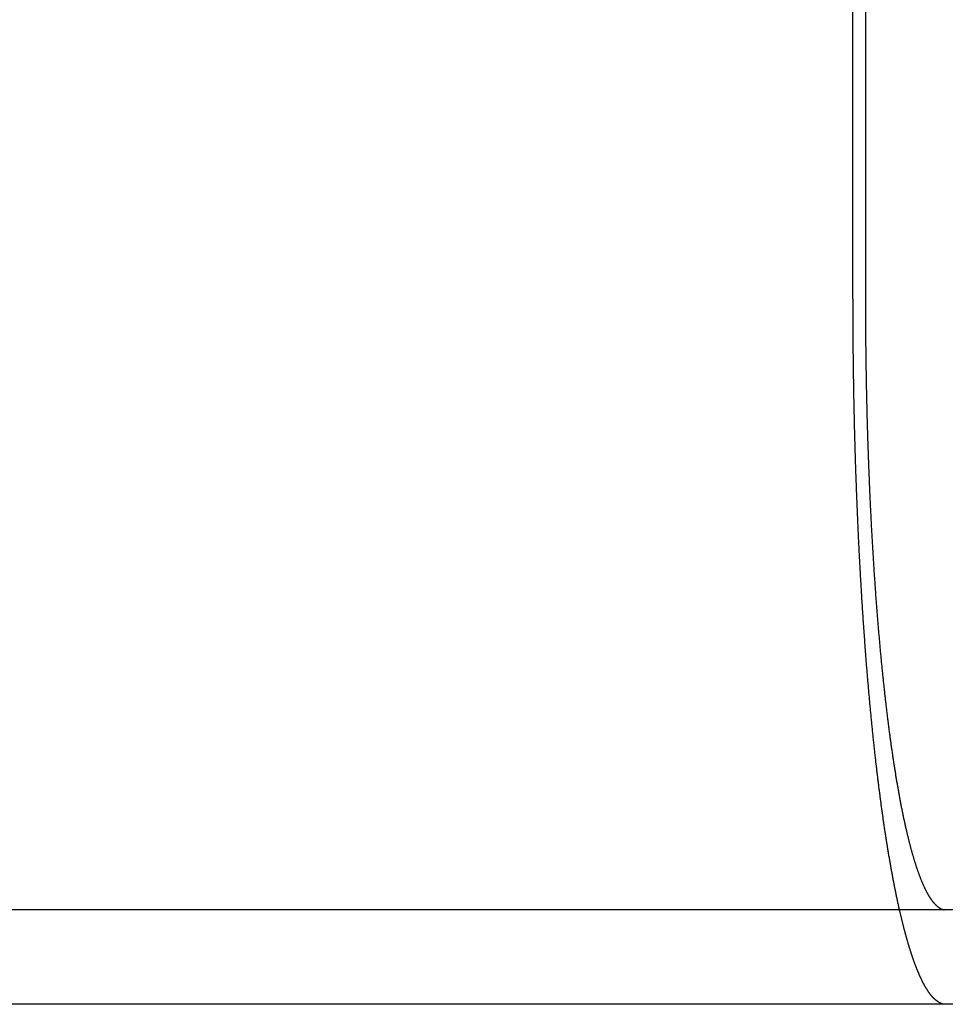
# Model space of a CAD drawing. Extents: x 0 to 1476, y -135 to 582.
# Drawn here: x 1355 to 1363, y 492 to 500 of the extents above; entities that cross this region are included whole.
import ezdxf

# ---------------------------------------------------------------- set-up
doc = ezdxf.new("R2010")
doc.units = 0
doc.header["$LTSCALE"] = 20
doc.linetypes.add('AUSGEZOGEN', pattern=[0])
doc.layers.get('0').update_dxf_attribs({"linetype": 'AUSGEZOGEN'})
doc.layers.add('STEMPEL', color=3, linetype='AUSGEZOGEN')

# ---------------------------------------------------------------- blocks, each defined once
blk = doc.blocks.new('A$CE74BD4DA')
at = {"color": 3, "linetype": 'AUSGEZOGEN', "extrusion": (-2e-16, 1, -2e-16)}
for p, q in [((21.65564, 31), (21.65564, 37.5)), ((21.76031, 37.5), (21.76031, 31)), ((49.74885, 25.8), (-130, 25.8)), ((49.74885, 25), (-130, 25))]:
    blk.add_line(p, q, dxfattribs=at)
at = {"color": 3}
for points in [[(22.049, 25.8, 0), (22.0474, 25.8072, 0), (22.0458, 25.8144, 0), (22.0441, 25.8216, 0), (22.0425, 25.8289, 0), (22.0409, 25.8362, 0), (22.0393, 25.8435, 0), (22.0377, 25.8509, 0), (22.0361, 25.8583, 0), (22.0345, 25.8657, 0), (22.0329, 25.8731, 0), (22.0312, 25.8806, 0), (22.0296, 25.8881, 0), (22.028, 25.8957, 0), (22.0264, 25.9033, 0), (22.0248, 25.9109, 0), (22.0232, 25.9185, 0), (22.0216, 25.9262, 0), (22.02, 25.9339, 0), (22.0185, 25.9416, 0), (22.0169, 25.9494, 0), (22.0153, 25.9572, 0), (22.0137, 25.965, 0), (22.0121, 25.9728, 0), (22.0105, 25.9807, 0), (22.0089, 25.9886, 0), (22.0074, 25.9966, 0), (22.0058, 26.0046, 0), (22.0042, 26.0126, 0), (22.0027, 26.0206, 0), (22.0011, 26.0287, 0), (21.9995, 26.0368, 0), (21.998, 26.0449, 0), (21.9964, 26.0531, 0), (21.9949, 26.0613, 0), (21.9933, 26.0695, 0), (21.9918, 26.0777, 0), (21.9902, 26.086, 0), (21.9887, 26.0943, 0), (21.9871, 26.1026, 0), (21.9856, 26.111, 0), (21.9841, 26.1193, 0), (21.9825, 26.1277, 0), (21.981, 26.1362, 0), (21.9795, 26.1446, 0), (21.978, 26.1531, 0), (21.9764, 26.1616, 0), (21.9749, 26.1701, 0), (21.9734, 26.1787, 0), (21.9719, 26.1873, 0), (21.9704, 26.1959, 0), (21.9689, 26.2045, 0), (21.9674, 26.2131, 0), (21.9659, 26.2218, 0), (21.9644, 26.2305, 0), (21.9629, 26.2392, 0), (21.9615, 26.2479, 0), (21.96, 26.2567, 0), (21.9585, 26.2655, 0), (21.957, 26.2743, 0), (21.9556, 26.2831, 0), (21.9541, 26.2919, 0), (21.9526, 26.3008, 0), (21.9512, 26.3096, 0), (21.9497, 26.3185, 0), (21.9483, 26.3274, 0), (21.9468, 26.3364, 0), (21.9454, 26.3453, 0), (21.9439, 26.3543, 0), (21.9425, 26.3632, 0), (21.9411, 26.3722, 0), (21.9397, 26.3812, 0), (21.9382, 26.3903, 0), (21.9368, 26.3993, 0), (21.9354, 26.4084, 0), (21.934, 26.4174, 0), (21.9326, 26.4265, 0), (21.9312, 26.4356, 0), (21.9298, 26.4447, 0), (21.9284, 26.4538, 0), (21.927, 26.463, 0), (21.9256, 26.4721, 0), (21.9243, 26.4813, 0), (21.9229, 26.4905, 0), (21.9215, 26.4996, 0), (21.9202, 26.5088, 0), (21.9188, 26.5181, 0), (21.9174, 26.5273, 0), (21.9161, 26.5365, 0), (21.9147, 26.5457, 0), (21.9134, 26.555, 0), (21.9121, 26.5642, 0), (21.9107, 26.5735, 0), (21.9094, 26.5828, 0), (21.9081, 26.5921, 0), (21.9068, 26.6013, 0), (21.9055, 26.6106, 0), (21.9042, 26.6199, 0), (21.9029, 26.6293, 0), (21.9016, 26.6386, 0), (21.9003, 26.6479, 0), (21.899, 26.6572, 0), (21.8977, 26.6666, 0), (21.8964, 26.6759, 0), (21.8952, 26.6852, 0), (21.8939, 26.6946, 0), (21.8926, 26.7039, 0), (21.8914, 26.7133, 0), (21.8901, 26.7226, 0), (21.8889, 26.732, 0), (21.8877, 26.7414, 0), (21.8864, 26.7507, 0), (21.8852, 26.7601, 0), (21.884, 26.7695, 0), (21.8827, 26.7789, 0), (21.8815, 26.7884, 0), (21.8803, 26.7979, 0), (21.8791, 26.8075, 0), (21.8779, 26.8171, 0), (21.8766, 26.8267, 0), (21.8754, 26.8364, 0), (21.8742, 26.8461, 0), (21.873, 26.8559, 0), (21.8717, 26.8657, 0), (21.8705, 26.8755, 0), (21.8693, 26.8854, 0), (21.8681, 26.8954, 0), (21.8669, 26.9053, 0), (21.8657, 26.9153, 0), (21.8644, 26.9254, 0), (21.8632, 26.9354, 0), (21.862, 26.9455, 0), (21.8608, 26.9557, 0), (21.8596, 26.9659, 0), (21.8584, 26.9761, 0), (21.8572, 26.9864, 0), (21.856, 26.9967, 0), (21.8548, 27.007, 0), (21.8536, 27.0174, 0), (21.8524, 27.0278, 0), (21.8512, 27.0382, 0), (21.85, 27.0487, 0), (21.8488, 27.0592, 0), (21.8476, 27.0698, 0), (21.8464, 27.0804, 0), (21.8452, 27.091, 0), (21.844, 27.1016, 0), (21.8428, 27.1123, 0), (21.8416, 27.123, 0), (21.8404, 27.1338, 0), (21.8392, 27.1446, 0), (21.838, 27.1554, 0), (21.8369, 27.1662, 0), (21.8357, 27.1771, 0), (21.8345, 27.188, 0), (21.8333, 27.199, 0), (21.8322, 27.21, 0), (21.831, 27.221, 0), (21.8298, 27.232, 0), (21.8286, 27.2431, 0), (21.8275, 27.2542, 0), (21.8263, 27.2653, 0), (21.8252, 27.2764, 0), (21.824, 27.2876, 0), (21.8228, 27.2989, 0), (21.8217, 27.3101, 0), (21.8205, 27.3214, 0), (21.8194, 27.3327, 0), (21.8183, 27.344, 0), (21.8171, 27.3554, 0), (21.816, 27.3667, 0), (21.8148, 27.3782, 0), (21.8137, 27.3896, 0), (21.8126, 27.4011, 0), (21.8115, 27.4126, 0), (21.8103, 27.4241, 0), (21.8092, 27.4356, 0), (21.8081, 27.4472, 0), (21.807, 27.4588, 0), (21.8059, 27.4704, 0), (21.8048, 27.4821, 0), (21.8036, 27.4937, 0), (21.8025, 27.5054, 0), (21.8014, 27.5171, 0), (21.8004, 27.5289, 0), (21.7993, 27.5406, 0), (21.7982, 27.5524, 0), (21.7971, 27.5643, 0), (21.796, 27.5761, 0), (21.7949, 27.5879, 0), (21.7939, 27.5998, 0), (21.7928, 27.6117, 0), (21.7917, 27.6237, 0), (21.7907, 27.6356, 0), (21.7896, 27.6476, 0), (21.7885, 27.6596, 0), (21.7875, 27.6716, 0), (21.7865, 27.6836, 0), (21.7854, 27.6956, 0), (21.7844, 27.7077, 0), (21.7833, 27.7198, 0), (21.7823, 27.7319, 0), (21.7813, 27.744, 0), (21.7803, 27.7562, 0), (21.7792, 27.7683, 0), (21.7782, 27.7805, 0), (21.7772, 27.7927, 0), (21.7762, 27.8049, 0), (21.7752, 27.8171, 0), (21.7742, 27.8294, 0), (21.7732, 27.8416, 0), (21.7722, 27.8539, 0), (21.7712, 27.8662, 0), (21.7703, 27.8785, 0), (21.7693, 27.8908, 0), (21.7683, 27.9031, 0), (21.7674, 27.9154, 0), (21.7664, 27.9278, 0), (21.7654, 27.9402, 0), (21.7645, 27.9525, 0), (21.7635, 27.9649, 0), (21.7626, 27.9773, 0), (21.7616, 27.9897, 0), (21.7607, 28.0021, 0), (21.7598, 28.0145, 0), (21.7588, 28.0269, 0), (21.7579, 28.0394, 0), (21.757, 28.0518, 0), (21.7561, 28.0643, 0), (21.7552, 28.0767, 0), (21.7543, 28.0892, 0), (21.7534, 28.1017, 0), (21.7525, 28.1141, 0), (21.7516, 28.1266, 0), (21.7507, 28.1391, 0), (21.7498, 28.1516, 0), (21.7489, 28.1641, 0), (21.748, 28.1766, 0), (21.7472, 28.1891, 0), (21.7463, 28.2016, 0), (21.7455, 28.2141, 0), (21.7446, 28.2266, 0), (21.7437, 28.2391, 0), (21.7429, 28.2516, 0), (21.7421, 28.2641, 0), (21.7412, 28.2766, 0), (21.7404, 28.2891, 0), (21.7396, 28.3017, 0), (21.7387, 28.3142, 0), (21.7379, 28.3267, 0), (21.7371, 28.3392, 0), (21.7363, 28.3517, 0), (21.7355, 28.3642, 0), (21.7347, 28.3767, 0), (21.7339, 28.3892, 0), (21.7331, 28.4016, 0), (21.7323, 28.4141, 0), (21.7315, 28.4266, 0), (21.7308, 28.4391, 0), (21.73, 28.4515, 0), (21.7292, 28.464, 0), (21.7285, 28.4764, 0), (21.7277, 28.4889, 0), (21.727, 28.5013, 0), (21.7262, 28.5138, 0), (21.7255, 28.5262, 0), (21.7248, 28.5386, 0), (21.724, 28.551, 0), (21.7233, 28.5634, 0), (21.7226, 28.5758, 0), (21.7219, 28.5882, 0), (21.7212, 28.6005, 0), (21.7204, 28.6129, 0), (21.7197, 28.6252, 0), (21.7191, 28.6375, 0), (21.7184, 28.6499, 0), (21.7177, 28.6622, 0), (21.717, 28.6744, 0), (21.7163, 28.6867, 0), (21.7157, 28.699, 0), (21.715, 28.7112, 0), (21.7143, 28.7235, 0), (21.7137, 28.7358, 0), (21.713, 28.7482, 0), (21.7124, 28.7606, 0), (21.7117, 28.773, 0), (21.7111, 28.7855, 0), (21.7104, 28.798, 0), (21.7098, 28.8105, 0), (21.7091, 28.8231, 0), (21.7085, 28.8357, 0), (21.7079, 28.8484, 0), (21.7072, 28.8611, 0), (21.7066, 28.8738, 0), (21.706, 28.8865, 0), (21.7053, 28.8993, 0), (21.7047, 28.9121, 0), (21.7041, 28.925, 0), (21.7035, 28.9379, 0), (21.7029, 28.9508, 0), (21.7023, 28.9637, 0), (21.7017, 28.9767, 0), (21.701, 28.9897, 0), (21.7004, 29.0028, 0), (21.6998, 29.0158, 0), (21.6992, 29.0289, 0), (21.6987, 29.0421, 0), (21.6981, 29.0552, 0), (21.6975, 29.0684, 0), (21.6969, 29.0816, 0), (21.6963, 29.0949, 0), (21.6957, 29.1081, 0), (21.6952, 29.1214, 0), (21.6946, 29.1347, 0), (21.694, 29.1481, 0), (21.6935, 29.1615, 0), (21.6929, 29.1749, 0), (21.6923, 29.1883, 0), (21.6918, 29.2017, 0), (21.6912, 29.2152, 0), (21.6907, 29.2287, 0), (21.6901, 29.2422, 0), (21.6896, 29.2558, 0), (21.6891, 29.2693, 0), (21.6885, 29.2829, 0), (21.688, 29.2965, 0), (21.6875, 29.3102, 0), (21.687, 29.3238, 0), (21.6864, 29.3375, 0), (21.6859, 29.3512, 0), (21.6854, 29.3649, 0), (21.6849, 29.3787, 0), (21.6844, 29.3924, 0), (21.6839, 29.4062, 0), (21.6834, 29.42, 0), (21.6829, 29.4338, 0), (21.6824, 29.4476, 0), (21.6819, 29.4615, 0), (21.6814, 29.4753, 0), (21.681, 29.4892, 0), (21.6805, 29.5031, 0), (21.68, 29.517, 0), (21.6796, 29.531, 0), (21.6791, 29.5449, 0), (21.6786, 29.5589, 0), (21.6782, 29.5728, 0), (21.6777, 29.5868, 0), (21.6773, 29.6008, 0), (21.6769, 29.6148, 0), (21.6764, 29.6289, 0), (21.676, 29.6429, 0), (21.6756, 29.657, 0), (21.6752, 29.671, 0), (21.6747, 29.6851, 0), (21.6743, 29.6992, 0), (21.6739, 29.7133, 0), (21.6735, 29.7274, 0), (21.6731, 29.7415, 0), (21.6727, 29.7557, 0), (21.6723, 29.7698, 0), (21.6719, 29.7839, 0), (21.6716, 29.7981, 0), (21.6712, 29.8123, 0), (21.6708, 29.8264, 0), (21.6704, 29.8406, 0), (21.6701, 29.8548, 0), (21.6697, 29.869, 0), (21.6694, 29.8832, 0), (21.669, 29.8974, 0), (21.6687, 29.9116, 0), (21.6683, 29.9258, 0), (21.668, 29.94, 0), (21.6677, 29.9542, 0), (21.6673, 29.9685, 0), (21.667, 29.9827, 0), (21.6667, 29.9969, 0), (21.6664, 30.0112, 0), (21.6661, 30.0254, 0), (21.6658, 30.0396, 0), (21.6655, 30.0539, 0), (21.6652, 30.0681, 0), (21.6649, 30.0823, 0), (21.6646, 30.0966, 0), (21.6643, 30.1108, 0), (21.6641, 30.125, 0), (21.6638, 30.1393, 0), (21.6635, 30.1535, 0), (21.6633, 30.1677, 0), (21.663, 30.1819, 0), (21.6628, 30.1962, 0), (21.6625, 30.2104, 0), (21.6623, 30.2246, 0), (21.662, 30.2388, 0), (21.6618, 30.253, 0), (21.6616, 30.2672, 0), (21.6613, 30.2814, 0), (21.6611, 30.2956, 0), (21.6609, 30.3097, 0), (21.6607, 30.3239, 0), (21.6605, 30.3381, 0), (21.6603, 30.3522, 0), (21.6601, 30.3664, 0), (21.6599, 30.3805, 0), (21.6597, 30.3946, 0), (21.6595, 30.4087, 0), (21.6593, 30.4228, 0), (21.6592, 30.4369, 0), (21.659, 30.451, 0), (21.6588, 30.4651, 0), (21.6587, 30.4791, 0), (21.6585, 30.4932, 0), (21.6583, 30.5072, 0), (21.6582, 30.5212, 0), (21.6581, 30.5353, 0), (21.6579, 30.5492, 0), (21.6578, 30.5632, 0), (21.6576, 30.5772, 0), (21.6575, 30.5911, 0), (21.6574, 30.605, 0), (21.6573, 30.619, 0), (21.6572, 30.6329, 0), (21.657, 30.6467, 0), (21.6569, 30.6606, 0), (21.6568, 30.6744, 0), (21.6567, 30.6883, 0), (21.6566, 30.7021, 0), (21.6566, 30.7158, 0), (21.6565, 30.7296, 0), (21.6564, 30.7433, 0), (21.6563, 30.7571, 0), (21.6562, 30.7708, 0), (21.6562, 30.7845, 0), (21.6561, 30.7981, 0), (21.656, 30.8117, 0), (21.656, 30.8254, 0), (21.6559, 30.8389, 0), (21.6559, 30.8525, 0), (21.6558, 30.866, 0), (21.6558, 30.8796, 0), (21.6558, 30.893, 0), (21.6557, 30.9065, 0), (21.6557, 30.9199, 0), (21.6557, 30.9334, 0), (21.6557, 30.9467, 0), (21.6557, 30.9601, 0), (21.6556, 30.9734, 0), (21.6556, 30.9867, 0), (21.6556, 31, 0)], [(21.7603, 31, 0), (21.7603, 30.9873, 0), (21.7603, 30.9747, 0), (21.7603, 30.9619, 0), (21.7603, 30.9492, 0), (21.7604, 30.9364, 0), (21.7604, 30.9236, 0), (21.7604, 30.9108, 0), (21.7604, 30.8979, 0), (21.7605, 30.885, 0), (21.7605, 30.8721, 0), (21.7606, 30.8592, 0), (21.7606, 30.8462, 0), (21.7607, 30.8333, 0), (21.7607, 30.8202, 0), (21.7608, 30.8072, 0), (21.7609, 30.7942, 0), (21.7609, 30.7811, 0), (21.761, 30.768, 0), (21.7611, 30.7549, 0), (21.7612, 30.7417, 0), (21.7613, 30.7286, 0), (21.7614, 30.7154, 0), (21.7615, 30.7022, 0), (21.7616, 30.6889, 0), (21.7617, 30.6757, 0), (21.7618, 30.6624, 0), (21.7619, 30.6492, 0), (21.762, 30.6359, 0), (21.7621, 30.6226, 0), (21.7623, 30.6092, 0), (21.7624, 30.5959, 0), (21.7625, 30.5825, 0), (21.7627, 30.5692, 0), (21.7628, 30.5558, 0), (21.763, 30.5424, 0), (21.7632, 30.529, 0), (21.7633, 30.5155, 0), (21.7635, 30.5021, 0), (21.7637, 30.4887, 0), (21.7638, 30.4752, 0), (21.764, 30.4617, 0), (21.7642, 30.4482, 0), (21.7644, 30.4348, 0), (21.7646, 30.4213, 0), (21.7648, 30.4078, 0), (21.765, 30.3942, 0), (21.7652, 30.3807, 0), (21.7654, 30.3672, 0), (21.7656, 30.3537, 0), (21.7658, 30.3401, 0), (21.7661, 30.3266, 0), (21.7663, 30.313, 0), (21.7665, 30.2995, 0), (21.7668, 30.2859, 0), (21.767, 30.2723, 0), (21.7673, 30.2588, 0), (21.7675, 30.2452, 0), (21.7678, 30.2316, 0), (21.7681, 30.218, 0), (21.7683, 30.2045, 0), (21.7686, 30.1909, 0), (21.7689, 30.1773, 0), (21.7692, 30.1637, 0), (21.7695, 30.1502, 0), (21.7698, 30.1366, 0), (21.7701, 30.123, 0), (21.7704, 30.1095, 0), (21.7707, 30.0959, 0), (21.771, 30.0823, 0), (21.7713, 30.0688, 0), (21.7716, 30.0552, 0), (21.772, 30.0417, 0), (21.7723, 30.0281, 0), (21.7726, 30.0146, 0), (21.773, 30.0011, 0), (21.7733, 29.9875, 0), (21.7737, 29.974, 0), (21.774, 29.9605, 0), (21.7744, 29.947, 0), (21.7748, 29.9335, 0), (21.7751, 29.92, 0), (21.7755, 29.9066, 0), (21.7759, 29.8931, 0), (21.7763, 29.8797, 0), (21.7767, 29.8662, 0), (21.7771, 29.8528, 0), (21.7775, 29.8394, 0), (21.7779, 29.826, 0), (21.7783, 29.8126, 0), (21.7787, 29.7992, 0), (21.7791, 29.7858, 0), (21.7796, 29.7725, 0), (21.78, 29.7592, 0), (21.7804, 29.7458, 0), (21.7809, 29.7325, 0), (21.7813, 29.7192, 0), (21.7817, 29.706, 0), (21.7822, 29.6927, 0), (21.7826, 29.6795, 0), (21.7831, 29.6663, 0), (21.7836, 29.6531, 0), (21.784, 29.6399, 0), (21.7845, 29.6267, 0), (21.785, 29.6136, 0), (21.7855, 29.6004, 0), (21.7859, 29.5873, 0), (21.7864, 29.5742, 0), (21.7869, 29.5612, 0), (21.7874, 29.5481, 0), (21.7879, 29.5351, 0), (21.7884, 29.5221, 0), (21.7889, 29.5091, 0), (21.7894, 29.4962, 0), (21.7899, 29.4832, 0), (21.7905, 29.4703, 0), (21.791, 29.4575, 0), (21.7915, 29.4446, 0), (21.792, 29.4318, 0), (21.7926, 29.419, 0), (21.7931, 29.4062, 0), (21.7936, 29.3934, 0), (21.7942, 29.3807, 0), (21.7947, 29.368, 0), (21.7953, 29.3553, 0), (21.7958, 29.3427, 0), (21.7964, 29.3301, 0), (21.7969, 29.3175, 0), (21.7975, 29.305, 0), (21.7981, 29.2924, 0), (21.7986, 29.2799, 0), (21.7992, 29.2675, 0), (21.7998, 29.2551, 0), (21.8004, 29.2427, 0), (21.8009, 29.2303, 0), (21.8015, 29.218, 0), (21.8021, 29.2057, 0), (21.8027, 29.1934, 0), (21.8033, 29.1812, 0), (21.8039, 29.169, 0), (21.8045, 29.1568, 0), (21.8051, 29.1447, 0), (21.8057, 29.1326, 0), (21.8063, 29.1206, 0), (21.8069, 29.1085, 0), (21.8075, 29.0966, 0), (21.8081, 29.0846, 0), (21.8088, 29.0727, 0), (21.8094, 29.0609, 0), (21.81, 29.049, 0), (21.8106, 29.0373, 0), (21.8113, 29.0255, 0), (21.8119, 29.0138, 0), (21.8125, 29.0021, 0), (21.8132, 28.9904, 0), (21.8138, 28.9787, 0), (21.8145, 28.967, 0), (21.8151, 28.9552, 0), (21.8158, 28.9435, 0), (21.8164, 28.9317, 0), (21.8171, 28.9199, 0), (21.8178, 28.9082, 0), (21.8185, 28.8964, 0), (21.8192, 28.8845, 0), (21.8199, 28.8727, 0), (21.8206, 28.8609, 0), (21.8213, 28.849, 0), (21.822, 28.8372, 0), (21.8227, 28.8253, 0), (21.8234, 28.8135, 0), (21.8241, 28.8016, 0), (21.8249, 28.7897, 0), (21.8256, 28.7778, 0), (21.8263, 28.7659, 0), (21.8271, 28.754, 0), (21.8278, 28.7421, 0), (21.8286, 28.7302, 0), (21.8293, 28.7183, 0), (21.8301, 28.7064, 0), (21.8309, 28.6945, 0), (21.8316, 28.6825, 0), (21.8324, 28.6706, 0), (21.8332, 28.6587, 0), (21.834, 28.6467, 0), (21.8348, 28.6348, 0), (21.8356, 28.6229, 0), (21.8364, 28.611, 0), (21.8372, 28.599, 0), (21.838, 28.5871, 0), (21.8389, 28.5752, 0), (21.8397, 28.5633, 0), (21.8405, 28.5513, 0), (21.8413, 28.5394, 0), (21.8422, 28.5275, 0), (21.843, 28.5156, 0), (21.8439, 28.5037, 0), (21.8447, 28.4918, 0), (21.8456, 28.4799, 0), (21.8465, 28.468, 0), (21.8473, 28.4561, 0), (21.8482, 28.4443, 0), (21.8491, 28.4324, 0), (21.85, 28.4206, 0), (21.8508, 28.4087, 0), (21.8517, 28.3969, 0), (21.8526, 28.385, 0), (21.8535, 28.3732, 0), (21.8544, 28.3614, 0), (21.8553, 28.3496, 0), (21.8563, 28.3378, 0), (21.8572, 28.3261, 0), (21.8581, 28.3143, 0), (21.859, 28.3025, 0), (21.86, 28.2908, 0), (21.8609, 28.2791, 0), (21.8618, 28.2674, 0), (21.8628, 28.2557, 0), (21.8637, 28.244, 0), (21.8647, 28.2323, 0), (21.8656, 28.2207, 0), (21.8666, 28.2091, 0), (21.8676, 28.1975, 0), (21.8685, 28.1859, 0), (21.8695, 28.1743, 0), (21.8705, 28.1627, 0), (21.8715, 28.1512, 0), (21.8725, 28.1397, 0), (21.8735, 28.1282, 0), (21.8745, 28.1167, 0), (21.8755, 28.1053, 0), (21.8765, 28.0938, 0), (21.8775, 28.0824, 0), (21.8785, 28.071, 0), (21.8795, 28.0597, 0), (21.8805, 28.0483, 0), (21.8816, 28.037, 0), (21.8826, 28.0257, 0), (21.8836, 28.0145, 0), (21.8847, 28.0032, 0), (21.8857, 27.992, 0), (21.8867, 27.9808, 0), (21.8878, 27.9696, 0), (21.8888, 27.9585, 0), (21.8899, 27.9474, 0), (21.8909, 27.9363, 0), (21.892, 27.9252, 0), (21.8931, 27.9141, 0), (21.8941, 27.9031, 0), (21.8952, 27.8921, 0), (21.8963, 27.8812, 0), (21.8974, 27.8702, 0), (21.8984, 27.8593, 0), (21.8995, 27.8485, 0), (21.9006, 27.8376, 0), (21.9017, 27.8268, 0), (21.9028, 27.816, 0), (21.9039, 27.8052, 0), (21.905, 27.7945, 0), (21.9061, 27.7838, 0), (21.9072, 27.7731, 0), (21.9083, 27.7625, 0), (21.9094, 27.7519, 0), (21.9105, 27.7413, 0), (21.9116, 27.7308, 0), (21.9127, 27.7203, 0), (21.9139, 27.7098, 0), (21.915, 27.6993, 0), (21.9161, 27.6889, 0), (21.9172, 27.6785, 0), (21.9184, 27.6682, 0), (21.9195, 27.6579, 0), (21.9206, 27.6476, 0), (21.9218, 27.6374, 0), (21.9229, 27.6271, 0), (21.924, 27.617, 0), (21.9252, 27.6068, 0), (21.9263, 27.5967, 0), (21.9274, 27.5867, 0), (21.9286, 27.5766, 0), (21.9297, 27.5666, 0), (21.9309, 27.5567, 0), (21.932, 27.5467, 0), (21.9332, 27.5369, 0), (21.9343, 27.527, 0), (21.9355, 27.5172, 0), (21.9366, 27.5074, 0), (21.9378, 27.4977, 0), (21.9389, 27.488, 0), (21.9401, 27.4784, 0), (21.9413, 27.4688, 0), (21.9424, 27.4592, 0), (21.9436, 27.4497, 0), (21.9447, 27.4402, 0), (21.9459, 27.4307, 0), (21.9471, 27.4213, 0), (21.9482, 27.4119, 0), (21.9494, 27.4026, 0), (21.9505, 27.3933, 0), (21.9517, 27.3841, 0), (21.9529, 27.3749, 0), (21.954, 27.3657, 0), (21.9552, 27.3566, 0), (21.9564, 27.3476, 0), (21.9575, 27.3385, 0), (21.9587, 27.3296, 0), (21.9599, 27.3206, 0), (21.9611, 27.3117, 0), (21.9622, 27.3028, 0), (21.9634, 27.2938, 0), (21.9646, 27.2849, 0), (21.9658, 27.276, 0), (21.967, 27.2671, 0), (21.9682, 27.2582, 0), (21.9694, 27.2492, 0), (21.9706, 27.2403, 0), (21.9719, 27.2314, 0), (21.9731, 27.2226, 0), (21.9743, 27.2137, 0), (21.9756, 27.2048, 0), (21.9768, 27.1959, 0), (21.9781, 27.1871, 0), (21.9793, 27.1782, 0), (21.9806, 27.1694, 0), (21.9818, 27.1605, 0), (21.9831, 27.1517, 0), (21.9844, 27.1429, 0), (21.9857, 27.134, 0), (21.987, 27.1252, 0), (21.9883, 27.1165, 0), (21.9895, 27.1077, 0), (21.9908, 27.0989, 0), (21.9922, 27.0901, 0), (21.9935, 27.0814, 0), (21.9948, 27.0727, 0), (21.9961, 27.0639, 0), (21.9974, 27.0552, 0), (21.9988, 27.0466, 0), (22.0001, 27.0379, 0), (22.0014, 27.0292, 0), (22.0028, 27.0206, 0), (22.0041, 27.0119, 0), (22.0055, 27.0033, 0), (22.0068, 26.9947, 0), (22.0082, 26.9861, 0), (22.0095, 26.9776, 0), (22.0109, 26.969, 0), (22.0123, 26.9605, 0), (22.0137, 26.952, 0), (22.015, 26.9435, 0), (22.0164, 26.935, 0), (22.0178, 26.9265, 0), (22.0192, 26.9181, 0), (22.0206, 26.9097, 0), (22.022, 26.9013, 0), (22.0234, 26.8929, 0), (22.0248, 26.8845, 0), (22.0262, 26.8762, 0), (22.0277, 26.8679, 0), (22.0291, 26.8596, 0), (22.0305, 26.8513, 0), (22.0319, 26.8431, 0), (22.0334, 26.8349, 0), (22.0348, 26.8267, 0), (22.0362, 26.8185, 0), (22.0377, 26.8104, 0), (22.0391, 26.8022, 0), (22.0406, 26.7941, 0), (22.042, 26.7861, 0), (22.0435, 26.778, 0), (22.0449, 26.77, 0), (22.0464, 26.762, 0), (22.0479, 26.7541, 0), (22.0493, 26.7461, 0), (22.0508, 26.7382, 0), (22.0523, 26.7304, 0), (22.0538, 26.7225, 0), (22.0552, 26.7147, 0), (22.0567, 26.7069, 0), (22.0582, 26.6992, 0), (22.0597, 26.6914, 0), (22.0612, 26.6837, 0), (22.0627, 26.6761, 0), (22.0642, 26.6684, 0), (22.0657, 26.6609, 0), (22.0672, 26.6533, 0), (22.0687, 26.6458, 0), (22.0702, 26.6383, 0), (22.0717, 26.6308, 0), (22.0732, 26.6234, 0), (22.0748, 26.616, 0), (22.0763, 26.6086, 0), (22.0778, 26.6013, 0), (22.0793, 26.594, 0), (22.0808, 26.5867, 0), (22.0824, 26.5794, 0), (22.0839, 26.5722, 0), (22.0854, 26.5651, 0), (22.087, 26.5579, 0), (22.0885, 26.5508, 0), (22.09, 26.5438, 0), (22.0916, 26.5368, 0), (22.0931, 26.5298, 0), (22.0947, 26.5228, 0), (22.0962, 26.5159, 0), (22.0977, 26.509, 0), (22.0993, 26.5021, 0), (22.1008, 26.4953, 0), (22.1024, 26.4885, 0), (22.1039, 26.4818, 0), (22.1055, 26.4751, 0), (22.107, 26.4684, 0), (22.1086, 26.4617, 0), (22.1101, 26.4551, 0), (22.1117, 26.4486, 0), (22.1132, 26.442, 0), (22.1148, 26.4355, 0), (22.1163, 26.4291, 0), (22.1179, 26.4226, 0), (22.1195, 26.4162, 0), (22.121, 26.4099, 0), (22.1226, 26.4036, 0), (22.1241, 26.3973, 0), (22.1257, 26.3911, 0), (22.1272, 26.3848, 0), (22.1288, 26.3787, 0), (22.1304, 26.3726, 0), (22.1319, 26.3665, 0), (22.1335, 26.3604, 0), (22.135, 26.3544, 0), (22.1366, 26.3484, 0), (22.1382, 26.3425, 0), (22.1397, 26.3366, 0), (22.1413, 26.3307, 0), (22.1428, 26.3249, 0), (22.1444, 26.3191, 0), (22.1459, 26.3134, 0), (22.1475, 26.3077, 0), (22.149, 26.302, 0), (22.1506, 26.2964, 0), (22.1521, 26.2908, 0), (22.1537, 26.2852, 0), (22.1552, 26.2797, 0), (22.1568, 26.2742, 0), (22.1583, 26.2688, 0), (22.1599, 26.2634, 0), (22.1614, 26.2581, 0), (22.163, 26.2528, 0), (22.1645, 26.2475, 0), (22.1661, 26.2423, 0), (22.1676, 26.2371, 0), (22.1691, 26.2319, 0), (22.1707, 26.2268, 0), (22.1722, 26.2218, 0), (22.1738, 26.2167, 0), (22.1753, 26.2117, 0), (22.1768, 26.2068, 0), (22.1783, 26.2019, 0), (22.1799, 26.197, 0), (22.1814, 26.1922, 0), (22.1829, 26.1874, 0), (22.1845, 26.1826, 0), (22.186, 26.1779, 0), (22.1876, 26.1731, 0), (22.1891, 26.1684, 0), (22.1907, 26.1637, 0), (22.1922, 26.159, 0), (22.1938, 26.1543, 0), (22.1954, 26.1497, 0), (22.1969, 26.145, 0), (22.1985, 26.1404, 0), (22.2001, 26.1358, 0), (22.2017, 26.1313, 0), (22.2033, 26.1267, 0), (22.2049, 26.1222, 0), (22.2065, 26.1177, 0), (22.2081, 26.1133, 0), (22.2097, 26.1088, 0), (22.2113, 26.1044, 0), (22.213, 26.1, 0), (22.2146, 26.0956, 0), (22.2162, 26.0912, 0), (22.2178, 26.0869, 0), (22.2195, 26.0826, 0), (22.2211, 26.0783, 0), (22.2228, 26.0741, 0), (22.2244, 26.0698, 0), (22.2261, 26.0656, 0), (22.2277, 26.0614, 0), (22.2294, 26.0573, 0), (22.231, 26.0532, 0), (22.2327, 26.0491, 0), (22.2344, 26.045, 0), (22.2361, 26.0409, 0), (22.2377, 26.0369, 0), (22.2394, 26.0329, 0), (22.2411, 26.029, 0), (22.2428, 26.025, 0), (22.2445, 26.0211, 0), (22.2462, 26.0172, 0), (22.2479, 26.0134, 0), (22.2496, 26.0096, 0), (22.2513, 26.0058, 0), (22.253, 26.002, 0), (22.2547, 25.9983, 0), (22.2564, 25.9946, 0), (22.2581, 25.9909, 0), (22.2598, 25.9873, 0), (22.2615, 25.9836, 0), (22.2633, 25.9801, 0), (22.265, 25.9765, 0), (22.2667, 25.973, 0), (22.2684, 25.9695, 0), (22.2702, 25.9661, 0), (22.2719, 25.9626, 0), (22.2736, 25.9592, 0), (22.2754, 25.9559, 0), (22.2771, 25.9526, 0), (22.2788, 25.9493, 0), (22.2806, 25.946, 0), (22.2823, 25.9428, 0), (22.2841, 25.9396, 0), (22.2858, 25.9365, 0), (22.2876, 25.9333, 0), (22.2893, 25.9302, 0), (22.2911, 25.9272, 0), (22.2928, 25.9242, 0), (22.2946, 25.9212, 0), (22.2963, 25.9183, 0), (22.2981, 25.9154, 0), (22.2999, 25.9125, 0), (22.3016, 25.9097, 0), (22.3034, 25.9069, 0), (22.3051, 25.9041, 0), (22.3069, 25.9014, 0), (22.3087, 25.8987, 0), (22.3104, 25.896, 0), (22.3122, 25.8934, 0), (22.314, 25.8908, 0), (22.3157, 25.8883, 0), (22.3175, 25.8858, 0), (22.3193, 25.8833, 0), (22.321, 25.8809, 0), (22.3228, 25.8785, 0), (22.3246, 25.8762, 0), (22.3264, 25.8738, 0), (22.3281, 25.8715, 0), (22.3299, 25.8693, 0), (22.3317, 25.8671, 0), (22.3334, 25.8649, 0), (22.3352, 25.8628, 0), (22.337, 25.8607, 0), (22.3388, 25.8586, 0), (22.3405, 25.8566, 0), (22.3423, 25.8546, 0), (22.3441, 25.8526, 0), (22.3458, 25.8507, 0), (22.3476, 25.8488, 0), (22.3494, 25.847, 0), (22.3512, 25.8451, 0), (22.3529, 25.8434, 0), (22.3547, 25.8416, 0), (22.3565, 25.8399, 0), (22.3582, 25.8383, 0), (22.36, 25.8366, 0), (22.3618, 25.835, 0), (22.3635, 25.8335, 0), (22.3653, 25.832, 0), (22.367, 25.8305, 0), (22.3688, 25.829, 0), (22.3706, 25.8276, 0), (22.3723, 25.8262, 0), (22.3741, 25.8249, 0), (22.3758, 25.8236, 0), (22.3776, 25.8223, 0), (22.3793, 25.8211, 0), (22.3811, 25.8199, 0)], [(22.3811, 25.8199, 0), (22.3814, 25.8197, 0), (22.3817, 25.8195, 0), (22.382, 25.8193, 0), (22.3823, 25.8191, 0), (22.3826, 25.8189, 0), (22.3829, 25.8187, 0), (22.3832, 25.8185, 0), (22.3835, 25.8183, 0), (22.3839, 25.8181, 0), (22.3842, 25.8179, 0), (22.3845, 25.8177, 0), (22.3848, 25.8175, 0), (22.3851, 25.8173, 0), (22.3854, 25.8171, 0), (22.3857, 25.8169, 0), (22.386, 25.8167, 0), (22.3863, 25.8165, 0), (22.3866, 25.8163, 0), (22.3869, 25.8161, 0), (22.3872, 25.816, 0), (22.3875, 25.8158, 0), (22.3877, 25.8156, 0), (22.388, 25.8154, 0), (22.3883, 25.8152, 0), (22.3886, 25.815, 0), (22.3889, 25.8149, 0), (22.3892, 25.8147, 0), (22.3895, 25.8145, 0), (22.3898, 25.8143, 0), (22.3901, 25.8141, 0), (22.3904, 25.814, 0), (22.3907, 25.8138, 0), (22.3909, 25.8136, 0), (22.3912, 25.8134, 0), (22.3915, 25.8133, 0), (22.3918, 25.8131, 0), (22.3921, 25.8129, 0), (22.3924, 25.8128, 0), (22.3927, 25.8126, 0), (22.3929, 25.8124, 0), (22.3932, 25.8123, 0), (22.3935, 25.8121, 0), (22.3938, 25.8119, 0), (22.3941, 25.8118, 0), (22.3943, 25.8116, 0), (22.3946, 25.8115, 0), (22.3949, 25.8113, 0), (22.3952, 25.8112, 0), (22.3954, 25.811, 0), (22.3957, 25.8108, 0), (22.396, 25.8107, 0), (22.3963, 25.8105, 0), (22.3965, 25.8104, 0), (22.3968, 25.8102, 0), (22.3971, 25.8101, 0), (22.3974, 25.8099, 0), (22.3976, 25.8098, 0), (22.3979, 25.8096, 0), (22.3982, 25.8095, 0), (22.3984, 25.8094, 0), (22.3987, 25.8092, 0), (22.399, 25.8091, 0), (22.3992, 25.8089, 0), (22.3995, 25.8088, 0), (22.3998, 25.8087, 0), (22.4, 25.8085, 0), (22.4003, 25.8084, 0), (22.4005, 25.8082, 0), (22.4008, 25.8081, 0), (22.4011, 25.808, 0), (22.4013, 25.8078, 0), (22.4016, 25.8077, 0), (22.4018, 25.8076, 0), (22.4021, 25.8075, 0), (22.4023, 25.8073, 0), (22.4026, 25.8072, 0), (22.4029, 25.8071, 0), (22.4031, 25.807, 0), (22.4034, 25.8068, 0), (22.4036, 25.8067, 0), (22.4039, 25.8066, 0), (22.4041, 25.8065, 0), (22.4044, 25.8063, 0), (22.4046, 25.8062, 0), (22.4049, 25.8061, 0), (22.4051, 25.806, 0), (22.4054, 25.8059, 0), (22.4056, 25.8058, 0), (22.4059, 25.8057, 0), (22.4061, 25.8055, 0), (22.4063, 25.8054, 0), (22.4066, 25.8053, 0), (22.4068, 25.8052, 0), (22.4071, 25.8051, 0), (22.4073, 25.805, 0), (22.4076, 25.8049, 0), (22.4078, 25.8048, 0), (22.408, 25.8047, 0), (22.4083, 25.8046, 0), (22.4085, 25.8045, 0), (22.4087, 25.8044, 0), (22.409, 25.8043, 0), (22.4092, 25.8042, 0), (22.4095, 25.8041, 0), (22.4097, 25.804, 0), (22.4099, 25.8039, 0), (22.4102, 25.8038, 0), (22.4104, 25.8037, 0), (22.4106, 25.8037, 0), (22.4108, 25.8036, 0), (22.4111, 25.8035, 0), (22.4113, 25.8034, 0), (22.4115, 25.8033, 0), (22.4118, 25.8032, 0), (22.412, 25.8031, 0), (22.4122, 25.8031, 0), (22.4124, 25.803, 0), (22.4126, 25.8029, 0), (22.4129, 25.8028, 0), (22.4131, 25.8027, 0), (22.4133, 25.8027, 0), (22.4135, 25.8026, 0), (22.4138, 25.8025, 0), (22.414, 25.8024, 0), (22.4142, 25.8024, 0), (22.4144, 25.8023, 0), (22.4146, 25.8022, 0), (22.4148, 25.8022, 0), (22.4151, 25.8021, 0), (22.4153, 25.802, 0), (22.4155, 25.802, 0), (22.4157, 25.8019, 0), (22.4159, 25.8018, 0), (22.4161, 25.8018, 0), (22.4163, 25.8017, 0), (22.4165, 25.8016, 0), (22.4167, 25.8016, 0), (22.417, 25.8015, 0), (22.4172, 25.8015, 0), (22.4174, 25.8014, 0), (22.4176, 25.8014, 0), (22.4178, 25.8013, 0), (22.418, 25.8012, 0), (22.4182, 25.8012, 0), (22.4184, 25.8011, 0), (22.4186, 25.8011, 0), (22.4188, 25.801, 0), (22.419, 25.801, 0), (22.4192, 25.801, 0), (22.4194, 25.8009, 0), (22.4196, 25.8009, 0), (22.4198, 25.8008, 0), (22.42, 25.8008, 0), (22.4202, 25.8007, 0), (22.4204, 25.8007, 0), (22.4206, 25.8007, 0), (22.4208, 25.8006, 0), (22.421, 25.8006, 0), (22.4211, 25.8006, 0), (22.4213, 25.8005, 0), (22.4215, 25.8005, 0), (22.4217, 25.8005, 0), (22.4219, 25.8004, 0), (22.4221, 25.8004, 0), (22.4223, 25.8004, 0), (22.4225, 25.8003, 0), (22.4227, 25.8003, 0), (22.4228, 25.8003, 0), (22.423, 25.8003, 0), (22.4232, 25.8002, 0), (22.4234, 25.8002, 0), (22.4236, 25.8002, 0), (22.4238, 25.8002, 0), (22.4239, 25.8002, 0), (22.4241, 25.8001, 0), (22.4243, 25.8001, 0), (22.4245, 25.8001, 0), (22.4246, 25.8001, 0), (22.4248, 25.8001, 0), (22.425, 25.8001, 0), (22.4252, 25.8001, 0), (22.4254, 25.8, 0), (22.4255, 25.8, 0), (22.4257, 25.8, 0), (22.4259, 25.8, 0), (22.426, 25.8, 0), (22.4262, 25.8, 0), (22.4264, 25.8, 0), (22.4265, 25.8, 0), (22.4267, 25.8, 0), (22.4269, 25.8, 0)]]:
    blk.add_polyline3d(points, dxfattribs=at)
at = {"color": 1}
for points in [[(22.3811, 25.0172, 0), (22.3797, 25.0181, 0), (22.3784, 25.0189, 0), (22.377, 25.0197, 0), (22.3756, 25.0206, 0), (22.3742, 25.0215, 0), (22.3729, 25.0224, 0), (22.3715, 25.0233, 0), (22.3701, 25.0242, 0), (22.3688, 25.0252, 0), (22.3674, 25.0261, 0), (22.366, 25.0271, 0), (22.3646, 25.0282, 0), (22.3633, 25.0292, 0), (22.3619, 25.0302, 0), (22.3605, 25.0313, 0), (22.3591, 25.0324, 0), (22.3577, 25.0335, 0), (22.3564, 25.0347, 0), (22.355, 25.0358, 0), (22.3536, 25.037, 0), (22.3522, 25.0382, 0), (22.3508, 25.0394, 0), (22.3495, 25.0406, 0), (22.3481, 25.0419, 0), (22.3467, 25.0431, 0), (22.3453, 25.0444, 0), (22.3439, 25.0457, 0), (22.3425, 25.047, 0), (22.3411, 25.0484, 0), (22.3398, 25.0497, 0), (22.3384, 25.0511, 0), (22.337, 25.0525, 0), (22.3356, 25.054, 0), (22.3342, 25.0554, 0), (22.3328, 25.0569, 0), (22.3314, 25.0583, 0), (22.33, 25.0598, 0), (22.3287, 25.0614, 0), (22.3273, 25.0629, 0), (22.3259, 25.0645, 0), (22.3245, 25.066, 0), (22.3231, 25.0676, 0), (22.3217, 25.0692, 0), (22.3203, 25.0709, 0), (22.3189, 25.0725, 0), (22.3175, 25.0742, 0), (22.3161, 25.0759, 0), (22.3148, 25.0776, 0), (22.3134, 25.0793, 0), (22.312, 25.0811, 0), (22.3106, 25.0829, 0), (22.3092, 25.0847, 0), (22.3078, 25.0865, 0), (22.3064, 25.0883, 0), (22.305, 25.0901, 0), (22.3036, 25.092, 0), (22.3023, 25.0939, 0), (22.3009, 25.0958, 0), (22.2995, 25.0977, 0), (22.2981, 25.0997, 0), (22.2967, 25.1016, 0), (22.2953, 25.1036, 0), (22.2939, 25.1056, 0), (22.2926, 25.1076, 0), (22.2912, 25.1097, 0), (22.2898, 25.1118, 0), (22.2884, 25.1138, 0), (22.287, 25.1159, 0), (22.2856, 25.1181, 0), (22.2842, 25.1202, 0), (22.2829, 25.1224, 0), (22.2815, 25.1245, 0), (22.2801, 25.1267, 0), (22.2787, 25.129, 0), (22.2773, 25.1312, 0), (22.276, 25.1335, 0), (22.2746, 25.1357, 0), (22.2732, 25.138, 0), (22.2718, 25.1403, 0), (22.2705, 25.1427, 0), (22.2691, 25.145, 0), (22.2677, 25.1474, 0), (22.2663, 25.1498, 0), (22.265, 25.1522, 0), (22.2636, 25.1546, 0), (22.2622, 25.1571, 0), (22.2608, 25.1596, 0), (22.2595, 25.162, 0), (22.2581, 25.1645, 0), (22.2567, 25.1671, 0), (22.2554, 25.1696, 0), (22.254, 25.1722, 0), (22.2526, 25.1747, 0), (22.2513, 25.1773, 0), (22.2499, 25.1799, 0), (22.2486, 25.1826, 0), (22.2472, 25.1852, 0), (22.2458, 25.1879, 0), (22.2445, 25.1906, 0), (22.2431, 25.1933, 0), (22.2418, 25.196, 0), (22.2404, 25.1987, 0), (22.2391, 25.2014, 0), (22.2377, 25.2042, 0), (22.2364, 25.207, 0), (22.235, 25.2098, 0), (22.2337, 25.2126, 0), (22.2323, 25.2154, 0), (22.231, 25.2183, 0), (22.2296, 25.2212, 0), (22.2283, 25.224, 0), (22.2269, 25.2269, 0), (22.2256, 25.2299, 0), (22.2243, 25.2328, 0), (22.2229, 25.2357, 0), (22.2216, 25.2387, 0), (22.2202, 25.2417, 0), (22.2189, 25.2447, 0), (22.2176, 25.2477, 0), (22.2163, 25.2507, 0), (22.2149, 25.2537, 0), (22.2136, 25.2568, 0), (22.2123, 25.2599, 0), (22.211, 25.2629, 0), (22.2096, 25.266, 0), (22.2083, 25.2691, 0), (22.207, 25.2723, 0), (22.2057, 25.2754, 0), (22.2044, 25.2786, 0), (22.2031, 25.2818, 0), (22.2017, 25.2849, 0), (22.2004, 25.2881, 0), (22.1991, 25.2914, 0), (22.1978, 25.2946, 0), (22.1965, 25.2978, 0), (22.1952, 25.3011, 0), (22.1939, 25.3044, 0), (22.1926, 25.3076, 0), (22.1913, 25.3109, 0), (22.19, 25.3143, 0), (22.1887, 25.3176, 0), (22.1874, 25.3209, 0), (22.1862, 25.3243, 0), (22.1849, 25.3276, 0), (22.1836, 25.331, 0), (22.1823, 25.3344, 0), (22.181, 25.3378, 0), (22.1798, 25.3412, 0), (22.1785, 25.3447, 0), (22.1772, 25.3481, 0), (22.1759, 25.3516, 0), (22.1747, 25.355, 0), (22.1734, 25.3585, 0), (22.1721, 25.362, 0), (22.1709, 25.3655, 0), (22.1696, 25.369, 0), (22.1684, 25.3726, 0), (22.1671, 25.3761, 0), (22.1659, 25.3797, 0), (22.1646, 25.3832, 0), (22.1634, 25.3868, 0), (22.1621, 25.3904, 0), (22.1609, 25.394, 0), (22.1596, 25.3976, 0), (22.1584, 25.4012, 0), (22.1572, 25.4049, 0), (22.1559, 25.4085, 0), (22.1547, 25.4122, 0), (22.1535, 25.4159, 0), (22.1522, 25.4195, 0), (22.151, 25.4232, 0), (22.1498, 25.4269, 0), (22.1486, 25.4306, 0), (22.1474, 25.4344, 0), (22.1462, 25.4381, 0), (22.145, 25.4418, 0), (22.1437, 25.4456, 0), (22.1425, 25.4493, 0), (22.1413, 25.4531, 0), (22.1401, 25.4569, 0), (22.1389, 25.4607, 0), (22.1378, 25.4645, 0), (22.1366, 25.4684, 0), (22.1354, 25.4722, 0), (22.1342, 25.4761, 0), (22.133, 25.48, 0), (22.1318, 25.4839, 0), (22.1305, 25.4879, 0), (22.1293, 25.4919, 0), (22.1281, 25.4959, 0), (22.1269, 25.4999, 0), (22.1257, 25.5039, 0), (22.1245, 25.508, 0), (22.1233, 25.5121, 0), (22.1221, 25.5162, 0), (22.1209, 25.5203, 0), (22.1197, 25.5244, 0), (22.1185, 25.5286, 0), (22.1173, 25.5328, 0), (22.116, 25.537, 0), (22.1148, 25.5412, 0), (22.1136, 25.5455, 0), (22.1124, 25.5498, 0), (22.1112, 25.5541, 0), (22.11, 25.5584, 0), (22.1088, 25.5627, 0), (22.1075, 25.5671, 0), (22.1063, 25.5715, 0), (22.1051, 25.5759, 0), (22.1039, 25.5803, 0), (22.1027, 25.5847, 0), (22.1015, 25.5892, 0), (22.1002, 25.5937, 0), (22.099, 25.5982, 0), (22.0978, 25.6027, 0), (22.0966, 25.6073, 0), (22.0954, 25.6118, 0), (22.0941, 25.6164, 0), (22.0929, 25.621, 0), (22.0917, 25.6256, 0), (22.0905, 25.6303, 0), (22.0892, 25.635, 0), (22.088, 25.6396, 0), (22.0868, 25.6443, 0), (22.0856, 25.6491, 0), (22.0844, 25.6538, 0), (22.0831, 25.6586, 0), (22.0819, 25.6634, 0), (22.0807, 25.6682, 0), (22.0795, 25.673, 0), (22.0783, 25.6779, 0), (22.077, 25.6827, 0), (22.0758, 25.6876, 0), (22.0746, 25.6925, 0), (22.0734, 25.6975, 0), (22.0721, 25.7024, 0), (22.0709, 25.7074, 0), (22.0697, 25.7123, 0), (22.0685, 25.7173, 0), (22.0673, 25.7224, 0), (22.066, 25.7274, 0), (22.0648, 25.7325, 0), (22.0636, 25.7376, 0), (22.0624, 25.7427, 0), (22.0612, 25.7478, 0), (22.0599, 25.7529, 0), (22.0587, 25.7581, 0), (22.0575, 25.7632, 0), (22.0563, 25.7684, 0), (22.0551, 25.7737, 0), (22.0539, 25.7789, 0), (22.0526, 25.7841, 0), (22.0514, 25.7894, 0), (22.0502, 25.7947, 0), (22.049, 25.8, 0)], [(22.4269, 25, 0), (22.4266, 25, 0), (22.4264, 25, 0), (22.4261, 25, 0), (22.4259, 25, 0), (22.4256, 25, 0), (22.4253, 25, 0), (22.4251, 25.0001, 0), (22.4248, 25.0001, 0), (22.4245, 25.0001, 0), (22.4243, 25.0001, 0), (22.424, 25.0001, 0), (22.4237, 25.0002, 0), (22.4235, 25.0002, 0), (22.4232, 25.0002, 0), (22.4229, 25.0002, 0), (22.4226, 25.0003, 0), (22.4223, 25.0003, 0), (22.4221, 25.0003, 0), (22.4218, 25.0004, 0), (22.4215, 25.0004, 0), (22.4212, 25.0005, 0), (22.4209, 25.0005, 0), (22.4206, 25.0006, 0), (22.4203, 25.0006, 0), (22.42, 25.0007, 0), (22.4197, 25.0007, 0), (22.4194, 25.0008, 0), (22.4192, 25.0008, 0), (22.4188, 25.0009, 0), (22.4185, 25.001, 0), (22.4182, 25.001, 0), (22.4179, 25.0011, 0), (22.4176, 25.0012, 0), (22.4173, 25.0012, 0), (22.417, 25.0013, 0), (22.4167, 25.0014, 0), (22.4164, 25.0015, 0), (22.4161, 25.0015, 0), (22.4157, 25.0016, 0), (22.4154, 25.0017, 0), (22.4151, 25.0018, 0), (22.4148, 25.0019, 0), (22.4145, 25.002, 0), (22.4141, 25.0021, 0), (22.4138, 25.0022, 0), (22.4135, 25.0023, 0), (22.4131, 25.0024, 0), (22.4128, 25.0025, 0), (22.4125, 25.0026, 0), (22.4121, 25.0027, 0), (22.4118, 25.0028, 0), (22.4115, 25.0029, 0), (22.4111, 25.003, 0), (22.4108, 25.0031, 0), (22.4104, 25.0032, 0), (22.4101, 25.0033, 0), (22.4097, 25.0035, 0), (22.4094, 25.0036, 0), (22.409, 25.0037, 0), (22.4087, 25.0038, 0), (22.4083, 25.004, 0), (22.408, 25.0041, 0), (22.4076, 25.0042, 0), (22.4072, 25.0044, 0), (22.4069, 25.0045, 0), (22.4065, 25.0047, 0), (22.4061, 25.0048, 0), (22.4058, 25.0049, 0), (22.4054, 25.0051, 0), (22.405, 25.0052, 0), (22.4047, 25.0054, 0), (22.4043, 25.0055, 0), (22.4039, 25.0057, 0), (22.4035, 25.0058, 0), (22.4032, 25.006, 0), (22.4028, 25.0062, 0), (22.4024, 25.0063, 0), (22.402, 25.0065, 0), (22.4016, 25.0067, 0), (22.4012, 25.0068, 0), (22.4008, 25.007, 0), (22.4004, 25.0072, 0), (22.4001, 25.0074, 0), (22.3997, 25.0075, 0), (22.3993, 25.0077, 0), (22.3989, 25.0079, 0), (22.3985, 25.0081, 0), (22.3981, 25.0083, 0), (22.3977, 25.0085, 0), (22.3973, 25.0087, 0), (22.3969, 25.0088, 0), (22.3964, 25.009, 0), (22.396, 25.0092, 0), (22.3956, 25.0094, 0), (22.3952, 25.0096, 0), (22.3948, 25.0098, 0), (22.3944, 25.0101, 0), (22.394, 25.0103, 0), (22.3935, 25.0105, 0), (22.3931, 25.0107, 0), (22.3927, 25.0109, 0), (22.3923, 25.0111, 0), (22.3918, 25.0113, 0), (22.3914, 25.0116, 0), (22.391, 25.0118, 0), (22.3905, 25.012, 0), (22.3901, 25.0122, 0), (22.3897, 25.0125, 0), (22.3892, 25.0127, 0), (22.3888, 25.0129, 0), (22.3884, 25.0132, 0), (22.3879, 25.0134, 0), (22.3875, 25.0137, 0), (22.387, 25.0139, 0), (22.3866, 25.0141, 0), (22.3861, 25.0144, 0), (22.3857, 25.0146, 0), (22.3852, 25.0149, 0), (22.3848, 25.0151, 0), (22.3843, 25.0154, 0), (22.3839, 25.0157, 0), (22.3834, 25.0159, 0), (22.3829, 25.0162, 0), (22.3825, 25.0164, 0), (22.382, 25.0167, 0), (22.3816, 25.017, 0), (22.3811, 25.0172, 0)]]:
    blk.add_polyline3d(points, dxfattribs=at)

msp = doc.modelspace()

# ---------------------------------------------------------------- block references
at = {"layer": 'STEMPEL'}
msp.add_blockref('A$CE74BD4DA', (1340.5012, 466.7583), dxfattribs=at)

doc.saveas('drawing.dxf')
